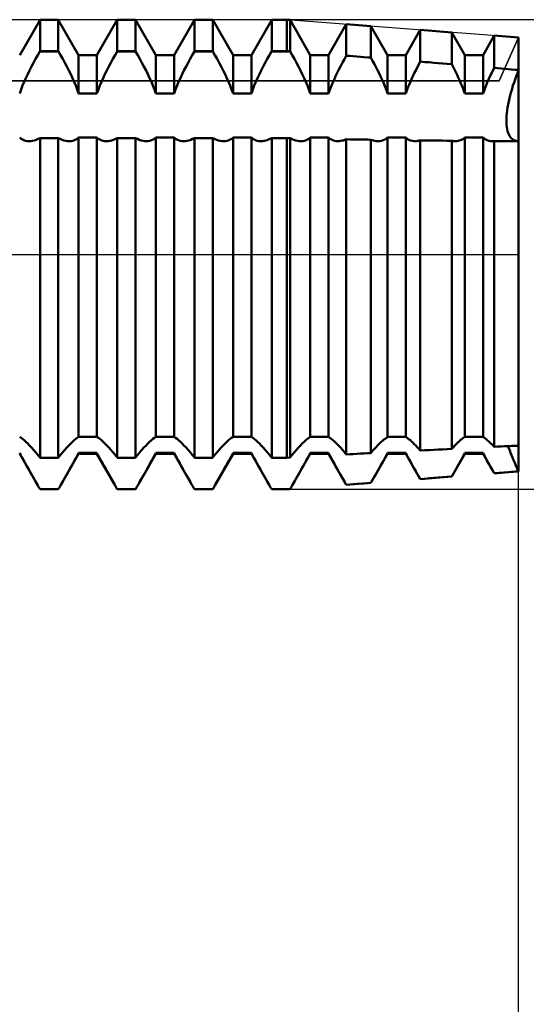
# Model space of a CAD drawing. Units: millimetres. Extents: x -26 to 147, y -37 to 53.
# Drawn here: x 65 to 70, y -8 to 2 of the extents above; entities that cross this region are included whole.
import ezdxf

# ---------------------------------------------------------------- set-up
doc = ezdxf.new("R2010")
doc.units = ezdxf.units.MM
doc.header["$LTSCALE"] = 5.35
doc.linetypes.add('LONGDASH_DASH', pattern=[0.85, 0.4, -0.2, 0.05, -0.2])
for name, color, linetype in [('1', 4, 'CONTINUOUS'), ('2', 7, 'CONTINUOUS'), ('4', 2, 'LONGDASH_DASH'), ('CUT', 1, 'CONTINUOUS'), ('NOCUT', 7, 'CONTINUOUS'), ('SK4', 2, 'LONGDASH_DASH')]:
    doc.layers.add(name, color=color, linetype=linetype)

msp = doc.modelspace()

# ---------------------------------------------------------------- linework, layer by layer
at = {"layer": '1', "color": 4, "linetype": 'CONTINUOUS', "lineweight": 50}
for p, q in [((64.871, 2.05), (65.08, 2.413)), ((65.08, 2.413), (65.268, 2.413)), ((65.08, 2.09), (65.08, 2.413)), ((65.477, 2.05), (65.268, 2.413)), ((65.268, 2.09), (65.268, 2.413)), ((65.665, 2.05), (65.874, 2.413)), ((65.874, 2.413), (66.062, 2.413)), ((65.874, 2.09), (65.874, 2.413)), ((66.271, 2.05), (66.062, 2.413)), ((66.062, 2.09), (66.062, 2.413)), ((66.459, 2.05), (66.668, 2.413)), ((66.668, 2.413), (66.856, 2.413)), ((66.668, 2.09), (66.668, 2.413)), ((67.065, 2.05), (66.856, 2.413)), ((66.856, 2.09), (66.856, 2.413)), ((67.253, 2.05), (67.462, 2.413)), ((67.462, 2.413), (67.619, 2.413)), ((67.462, 2.09), (67.462, 2.413)), ((67.651, 2.411), (67.619, 2.413)), ((67.619, 2.09), (67.619, 2.413)), ((67.859, 2.05), (67.651, 2.411)), ((67.651, 2.088), (67.651, 2.411)), ((68.047, 2.05), (68.229, 2.366)), ((68.482, 2.347), (68.229, 2.366)), ((68.229, 2.043), (68.229, 2.366)), ((68.653, 2.05), (68.482, 2.347)), ((68.482, 2.023), (68.482, 2.347)), ((68.841, 2.05), (68.989, 2.308)), ((69.313, 2.283), (68.989, 2.308)), ((68.989, 1.982), (68.989, 2.308)), ((69.447, 2.05), (69.313, 2.283)), ((69.313, 1.955), (69.313, 2.283)), ((69.635, 2.05), (69.75, 2.249)), ((70, 2.23), (69.75, 2.249)), ((69.75, 1.918), (69.75, 2.249)), ((70, 1.896), (70, 2.23)), ((70, 1.896), (70, 2.23)), ((65.035, 2.011), (65.057, 2.049)), ((65.057, 2.049), (65.079, 2.087)), ((65.079, 2.087), (65.08, 2.09)), ((65.079, 2.087), (65.269, 2.087)), ((65.08, 2.09), (65.268, 2.09)), ((65.269, 2.087), (65.268, 2.09)), ((65.291, 2.049), (65.269, 2.087)), ((65.313, 2.011), (65.291, 2.049)), ((65.477, 2.05), (65.665, 2.05)), ((65.477, 1.655), (65.477, 2.05)), ((65.665, 1.655), (65.665, 2.05)), ((65.829, 2.011), (65.851, 2.049)), ((65.851, 2.049), (65.873, 2.087)), ((65.873, 2.087), (65.874, 2.09)), ((65.873, 2.087), (66.063, 2.087)), ((65.874, 2.09), (66.062, 2.09)), ((66.063, 2.087), (66.062, 2.09)), ((66.085, 2.049), (66.063, 2.087)), ((66.107, 2.011), (66.085, 2.049)), ((66.271, 2.05), (66.459, 2.05)), ((66.271, 1.655), (66.271, 2.05)), ((66.459, 1.655), (66.459, 2.05)), ((66.623, 2.011), (66.645, 2.049)), ((66.645, 2.049), (66.667, 2.087)), ((66.667, 2.087), (66.668, 2.09)), ((66.667, 2.087), (66.857, 2.087)), ((66.668, 2.09), (66.856, 2.09)), ((66.857, 2.087), (66.856, 2.09)), ((66.879, 2.049), (66.857, 2.087)), ((66.901, 2.011), (66.879, 2.049)), ((67.065, 2.05), (67.253, 2.05)), ((67.065, 1.655), (67.065, 2.05)), ((67.253, 1.655), (67.253, 2.05)), ((67.417, 2.011), (67.439, 2.049)), ((67.439, 2.049), (67.461, 2.087)), ((67.461, 2.087), (67.462, 2.09)), ((67.461, 2.087), (67.651, 2.087)), ((67.462, 2.09), (67.619, 2.09)), ((67.651, 2.088), (67.619, 2.09)), ((67.651, 2.087), (67.651, 2.088)), ((67.673, 2.049), (67.651, 2.087)), ((67.695, 2.011), (67.673, 2.049)), ((67.859, 2.05), (68.047, 2.05)), ((67.859, 1.655), (67.859, 2.05)), ((68.047, 1.655), (68.047, 2.05)), ((68.21, 2.008), (68.229, 2.043)), ((68.265, 2.04), (68.229, 2.043)), ((68.301, 2.037), (68.265, 2.04)), ((68.338, 2.035), (68.301, 2.037)), ((68.374, 2.032), (68.338, 2.035)), ((68.41, 2.029), (68.374, 2.032)), ((68.446, 2.026), (68.41, 2.029)), ((68.482, 2.023), (68.446, 2.026)), ((68.653, 2.05), (68.841, 2.05)), ((68.653, 1.655), (68.653, 2.05)), ((68.841, 1.655), (68.841, 2.05)), ((69.447, 2.05), (69.635, 2.05)), ((69.447, 1.655), (69.447, 2.05)), ((69.635, 1.655), (69.635, 2.05)), ((64.972, 1.892), (64.993, 1.932)), ((64.993, 1.932), (65.014, 1.971)), ((65.014, 1.971), (65.035, 2.011)), ((65.334, 1.971), (65.313, 2.011)), ((65.355, 1.932), (65.334, 1.971)), ((65.376, 1.892), (65.355, 1.932)), ((65.766, 1.892), (65.787, 1.932)), ((65.787, 1.932), (65.808, 1.971)), ((65.808, 1.971), (65.829, 2.011)), ((66.128, 1.971), (66.107, 2.011)), ((66.149, 1.932), (66.128, 1.971)), ((66.17, 1.892), (66.149, 1.932)), ((66.56, 1.892), (66.581, 1.932)), ((66.581, 1.932), (66.602, 1.971)), ((66.602, 1.971), (66.623, 2.011)), ((66.922, 1.971), (66.901, 2.011)), ((66.943, 1.932), (66.922, 1.971)), ((66.964, 1.892), (66.943, 1.932)), ((67.354, 1.892), (67.375, 1.932)), ((67.375, 1.932), (67.396, 1.971)), ((67.396, 1.971), (67.417, 2.011)), ((67.716, 1.971), (67.695, 2.011)), ((67.737, 1.932), (67.716, 1.971)), ((67.758, 1.892), (67.737, 1.932)), ((68.154, 1.902), (68.172, 1.938)), ((68.172, 1.938), (68.191, 1.973)), ((68.191, 1.973), (68.21, 2.008)), ((68.5, 1.99), (68.482, 2.023)), ((68.518, 1.957), (68.5, 1.99)), ((68.536, 1.923), (68.518, 1.957)), ((68.553, 1.889), (68.536, 1.923)), ((68.958, 1.923), (68.974, 1.953)), ((68.974, 1.953), (68.989, 1.982)), ((69.036, 1.978), (68.989, 1.982)), ((69.082, 1.975), (69.036, 1.978)), ((69.128, 1.971), (69.082, 1.975)), ((69.174, 1.967), (69.128, 1.971)), ((69.22, 1.963), (69.174, 1.967)), ((69.267, 1.959), (69.22, 1.963)), ((69.313, 1.955), (69.267, 1.959)), ((69.327, 1.928), (69.313, 1.955)), ((69.341, 1.9), (69.327, 1.928)), ((64.935, 1.812), (64.953, 1.852)), ((64.953, 1.852), (64.972, 1.892)), ((65.395, 1.852), (65.376, 1.892)), ((65.413, 1.812), (65.395, 1.852)), ((65.729, 1.812), (65.747, 1.852)), ((65.747, 1.852), (65.766, 1.892)), ((66.189, 1.852), (66.17, 1.892)), ((66.207, 1.812), (66.189, 1.852)), ((66.523, 1.812), (66.541, 1.852)), ((66.541, 1.852), (66.56, 1.892)), ((66.983, 1.852), (66.964, 1.892)), ((67.001, 1.812), (66.983, 1.852)), ((67.317, 1.812), (67.335, 1.852)), ((67.335, 1.852), (67.354, 1.892)), ((67.777, 1.852), (67.758, 1.892)), ((67.795, 1.812), (67.777, 1.852)), ((68.103, 1.796), (68.119, 1.831)), ((68.119, 1.831), (68.136, 1.866)), ((68.136, 1.866), (68.154, 1.902)), ((68.569, 1.855), (68.553, 1.889)), ((68.585, 1.822), (68.569, 1.855)), ((68.6, 1.789), (68.585, 1.822)), ((68.9, 1.803), (68.914, 1.833)), ((68.914, 1.833), (68.928, 1.862)), ((68.928, 1.862), (68.943, 1.892)), ((68.943, 1.892), (68.958, 1.923)), ((69.355, 1.873), (69.341, 1.9)), ((69.368, 1.845), (69.355, 1.873)), ((69.381, 1.818), (69.368, 1.845)), ((69.695, 1.805), (69.713, 1.842)), ((69.713, 1.842), (69.731, 1.88)), ((69.731, 1.88), (69.75, 1.918)), ((69.785, 1.915), (69.75, 1.918)), ((69.821, 1.912), (69.785, 1.915)), ((69.857, 1.909), (69.821, 1.912)), ((69.893, 1.905), (69.857, 1.909)), ((69.928, 1.902), (69.893, 1.905)), ((69.964, 1.899), (69.928, 1.902)), ((70, 1.896), (69.964, 1.899)), ((69.964, 1.798), (69.976, 1.83)), ((69.964, 1.798), (69.976, 1.83)), ((69.976, 1.83), (69.988, 1.863)), ((69.976, 1.83), (69.988, 1.863)), ((69.988, 1.863), (70, 1.896)), ((69.988, 1.863), (70, 1.896)), ((70, 1.165), (70, 1.896)), ((64.886, 1.695), (64.901, 1.735)), ((64.901, 1.735), (64.917, 1.773)), ((64.917, 1.773), (64.935, 1.812)), ((65.431, 1.773), (65.413, 1.812)), ((65.447, 1.735), (65.431, 1.773)), ((65.462, 1.695), (65.447, 1.735)), ((65.68, 1.695), (65.695, 1.735)), ((65.695, 1.735), (65.711, 1.773)), ((65.711, 1.773), (65.729, 1.812)), ((66.225, 1.773), (66.207, 1.812)), ((66.241, 1.735), (66.225, 1.773)), ((66.256, 1.695), (66.241, 1.735)), ((66.474, 1.695), (66.489, 1.735)), ((66.489, 1.735), (66.505, 1.773)), ((66.505, 1.773), (66.523, 1.812)), ((67.019, 1.773), (67.001, 1.812)), ((67.035, 1.735), (67.019, 1.773)), ((67.05, 1.695), (67.035, 1.735)), ((67.268, 1.695), (67.283, 1.735)), ((67.283, 1.735), (67.299, 1.773)), ((67.299, 1.773), (67.317, 1.812)), ((67.813, 1.773), (67.795, 1.812)), ((67.829, 1.735), (67.813, 1.773)), ((67.844, 1.695), (67.829, 1.735)), ((68.06, 1.691), (68.074, 1.727)), ((68.074, 1.727), (68.088, 1.761)), ((68.088, 1.761), (68.103, 1.796)), ((68.614, 1.756), (68.6, 1.789)), ((68.628, 1.723), (68.614, 1.756)), ((68.641, 1.689), (68.628, 1.723)), ((68.863, 1.715), (68.875, 1.745)), ((68.875, 1.745), (68.888, 1.774)), ((68.888, 1.774), (68.9, 1.803)), ((69.393, 1.791), (69.381, 1.818)), ((69.405, 1.764), (69.393, 1.791)), ((69.416, 1.738), (69.405, 1.764)), ((69.427, 1.711), (69.416, 1.738)), ((69.649, 1.693), (69.664, 1.731)), ((69.664, 1.731), (69.679, 1.768)), ((69.679, 1.768), (69.695, 1.805)), ((69.933, 1.703), (69.943, 1.735)), ((69.933, 1.703), (69.943, 1.735)), ((69.943, 1.735), (69.954, 1.767)), ((69.943, 1.735), (69.954, 1.767)), ((69.954, 1.767), (69.964, 1.798)), ((69.954, 1.767), (69.964, 1.798)), ((64.871, 1.655), (64.886, 1.695)), ((65.477, 1.655), (65.462, 1.695)), ((65.477, 1.655), (65.665, 1.655)), ((65.665, 1.655), (65.68, 1.695)), ((66.271, 1.655), (66.256, 1.695)), ((66.271, 1.655), (66.459, 1.655)), ((66.459, 1.655), (66.474, 1.695)), ((67.065, 1.655), (67.05, 1.695)), ((67.065, 1.655), (67.253, 1.655)), ((67.253, 1.655), (67.268, 1.695)), ((67.859, 1.655), (67.844, 1.695)), ((67.859, 1.655), (68.047, 1.655)), ((68.047, 1.655), (68.06, 1.691)), ((68.653, 1.655), (68.641, 1.689)), ((68.653, 1.655), (68.841, 1.655)), ((68.841, 1.655), (68.852, 1.686)), ((68.852, 1.686), (68.863, 1.715)), ((69.437, 1.683), (69.427, 1.711)), ((69.447, 1.655), (69.437, 1.683)), ((69.447, 1.655), (69.635, 1.655)), ((69.635, 1.655), (69.649, 1.693)), ((69.907, 1.605), (69.915, 1.638)), ((69.907, 1.605), (69.915, 1.638)), ((69.915, 1.638), (69.924, 1.67)), ((69.915, 1.638), (69.924, 1.67)), ((69.924, 1.67), (69.933, 1.703)), ((69.924, 1.67), (69.933, 1.703)), ((69.888, 1.511), (69.893, 1.542)), ((69.888, 1.511), (69.893, 1.542)), ((69.893, 1.542), (69.9, 1.573)), ((69.893, 1.542), (69.9, 1.573)), ((69.9, 1.573), (69.907, 1.605)), ((69.9, 1.573), (69.907, 1.605)), ((69.875, 1.4), (69.877, 1.426)), ((69.875, 1.4), (69.877, 1.426)), ((69.877, 1.426), (69.879, 1.453)), ((69.877, 1.426), (69.879, 1.453)), ((69.879, 1.453), (69.883, 1.482)), ((69.879, 1.453), (69.883, 1.482)), ((69.883, 1.482), (69.888, 1.511)), ((69.883, 1.482), (69.888, 1.511)), ((69.875, 1.375), (69.875, 1.4)), ((69.875, 1.375), (69.875, 1.4)), ((69.875, 1.352), (69.875, 1.375)), ((69.875, 1.352), (69.875, 1.375)), ((69.877, 1.329), (69.875, 1.352)), ((69.877, 1.329), (69.875, 1.352)), ((69.879, 1.308), (69.877, 1.329)), ((69.879, 1.308), (69.877, 1.329)), ((69.883, 1.287), (69.879, 1.308)), ((69.883, 1.287), (69.879, 1.308)), ((69.887, 1.268), (69.883, 1.287)), ((69.887, 1.268), (69.883, 1.287)), ((69.893, 1.251), (69.887, 1.268)), ((69.893, 1.251), (69.887, 1.268)), ((69.899, 1.235), (69.893, 1.251)), ((69.899, 1.235), (69.893, 1.251)), ((69.907, 1.221), (69.899, 1.235)), ((69.907, 1.221), (69.899, 1.235)), ((69.915, 1.208), (69.907, 1.221)), ((69.915, 1.208), (69.907, 1.221)), ((64.885, 1.19), (64.871, 1.201)), ((64.9, 1.181), (64.885, 1.19)), ((64.915, 1.174), (64.9, 1.181)), ((64.932, 1.169), (64.915, 1.174)), ((64.949, 1.166), (64.932, 1.169)), ((64.967, 1.165), (64.949, 1.166)), ((64.967, 1.165), (64.985, 1.166)), ((64.985, 1.166), (65.003, 1.168)), ((65.003, 1.168), (65.022, 1.173)), ((65.022, 1.173), (65.041, 1.179)), ((65.041, 1.179), (65.061, 1.187)), ((65.061, 1.187), (65.08, 1.196)), ((65.08, 1.196), (65.268, 1.196)), ((65.08, -2.09), (65.08, 1.196)), ((65.287, 1.187), (65.268, 1.196)), ((65.268, -2.09), (65.268, 1.196)), ((65.307, 1.179), (65.287, 1.187)), ((65.326, 1.173), (65.307, 1.179)), ((65.345, 1.168), (65.326, 1.173)), ((65.363, 1.166), (65.345, 1.168)), ((65.381, 1.165), (65.363, 1.166)), ((65.381, 1.165), (65.399, 1.166)), ((65.399, 1.166), (65.416, 1.169)), ((65.416, 1.169), (65.433, 1.174)), ((65.433, 1.174), (65.448, 1.181)), ((65.448, 1.181), (65.463, 1.19)), ((65.463, 1.19), (65.477, 1.201)), ((65.477, 1.201), (65.665, 1.201)), ((65.477, -1.875), (65.477, 1.201)), ((65.679, 1.19), (65.665, 1.201)), ((65.665, -1.875), (65.665, 1.201)), ((65.694, 1.181), (65.679, 1.19)), ((65.709, 1.174), (65.694, 1.181)), ((65.726, 1.169), (65.709, 1.174)), ((65.743, 1.166), (65.726, 1.169)), ((65.761, 1.165), (65.743, 1.166)), ((65.761, 1.165), (65.779, 1.166)), ((65.779, 1.166), (65.797, 1.168)), ((65.797, 1.168), (65.816, 1.173)), ((65.816, 1.173), (65.835, 1.179)), ((65.835, 1.179), (65.855, 1.187)), ((65.855, 1.187), (65.874, 1.196)), ((65.874, 1.196), (66.062, 1.196)), ((65.874, -2.09), (65.874, 1.196)), ((66.081, 1.187), (66.062, 1.196)), ((66.062, -2.09), (66.062, 1.196)), ((66.101, 1.179), (66.081, 1.187)), ((66.12, 1.173), (66.101, 1.179)), ((66.139, 1.168), (66.12, 1.173)), ((66.157, 1.166), (66.139, 1.168)), ((66.175, 1.165), (66.157, 1.166)), ((66.175, 1.165), (66.193, 1.166)), ((66.193, 1.166), (66.21, 1.169)), ((66.21, 1.169), (66.227, 1.174)), ((66.227, 1.174), (66.242, 1.181)), ((66.242, 1.181), (66.257, 1.19)), ((66.257, 1.19), (66.271, 1.201)), ((66.271, 1.201), (66.459, 1.201)), ((66.271, -1.875), (66.271, 1.201)), ((66.473, 1.19), (66.459, 1.201)), ((66.459, -1.875), (66.459, 1.201)), ((66.488, 1.181), (66.473, 1.19)), ((66.503, 1.174), (66.488, 1.181)), ((66.52, 1.169), (66.503, 1.174)), ((66.537, 1.166), (66.52, 1.169)), ((66.555, 1.165), (66.537, 1.166)), ((66.555, 1.165), (66.573, 1.166)), ((66.573, 1.166), (66.591, 1.168)), ((66.591, 1.168), (66.61, 1.173)), ((66.61, 1.173), (66.629, 1.179)), ((66.629, 1.179), (66.649, 1.187)), ((66.649, 1.187), (66.668, 1.196)), ((66.668, 1.196), (66.856, 1.196)), ((66.668, -2.09), (66.668, 1.196)), ((66.875, 1.187), (66.856, 1.196)), ((66.856, -2.09), (66.856, 1.196)), ((66.895, 1.179), (66.875, 1.187)), ((66.914, 1.173), (66.895, 1.179)), ((66.933, 1.168), (66.914, 1.173)), ((66.951, 1.166), (66.933, 1.168)), ((66.969, 1.165), (66.951, 1.166)), ((66.969, 1.165), (66.987, 1.166)), ((66.987, 1.166), (67.004, 1.169)), ((67.004, 1.169), (67.021, 1.174)), ((67.021, 1.174), (67.036, 1.181)), ((67.036, 1.181), (67.051, 1.19)), ((67.051, 1.19), (67.065, 1.201)), ((67.065, 1.201), (67.253, 1.201)), ((67.065, -1.875), (67.065, 1.201)), ((67.267, 1.19), (67.253, 1.201)), ((67.253, -1.875), (67.253, 1.201)), ((67.282, 1.181), (67.267, 1.19)), ((67.297, 1.174), (67.282, 1.181)), ((67.314, 1.169), (67.297, 1.174)), ((67.331, 1.166), (67.314, 1.169)), ((67.349, 1.165), (67.331, 1.166)), ((67.349, 1.165), (67.367, 1.166)), ((67.367, 1.166), (67.385, 1.168)), ((67.385, 1.168), (67.404, 1.173)), ((67.404, 1.173), (67.423, 1.179)), ((67.423, 1.179), (67.443, 1.187)), ((67.443, 1.187), (67.462, 1.196)), ((67.462, 1.196), (67.619, 1.196)), ((67.462, -2.09), (67.462, 1.196)), ((67.628, 1.196), (67.619, 1.196)), ((67.619, -2.09), (67.619, 1.196)), ((67.633, 1.196), (67.628, 1.196)), ((67.637, 1.196), (67.633, 1.196)), ((67.642, 1.196), (67.637, 1.196)), ((67.647, 1.196), (67.642, 1.196)), ((67.651, 1.196), (67.647, 1.196)), ((67.67, 1.186), (67.651, 1.196)), ((67.651, -2.088), (67.651, 1.195)), ((67.69, 1.179), (67.67, 1.186)), ((67.709, 1.173), (67.69, 1.179)), ((67.727, 1.168), (67.709, 1.173)), ((67.745, 1.166), (67.727, 1.168)), ((67.763, 1.165), (67.745, 1.166)), ((67.763, 1.165), (67.781, 1.166)), ((67.781, 1.166), (67.798, 1.169)), ((67.798, 1.169), (67.815, 1.174)), ((67.815, 1.174), (67.83, 1.181)), ((67.83, 1.181), (67.845, 1.19)), ((67.845, 1.19), (67.859, 1.201)), ((67.859, 1.201), (68.047, 1.201)), ((67.859, -1.875), (67.859, 1.201)), ((68.061, 1.19), (68.047, 1.201)), ((68.047, -1.875), (68.047, 1.201)), ((68.076, 1.181), (68.061, 1.19)), ((68.091, 1.174), (68.076, 1.181)), ((68.108, 1.169), (68.091, 1.174)), ((68.125, 1.166), (68.108, 1.169)), ((68.143, 1.165), (68.125, 1.166)), ((68.143, 1.165), (68.157, 1.165)), ((68.157, 1.165), (68.171, 1.167)), ((68.171, 1.167), (68.185, 1.17)), ((68.185, 1.17), (68.2, 1.173)), ((68.2, 1.173), (68.214, 1.178)), ((68.214, 1.178), (68.229, 1.184)), ((68.265, 1.183), (68.229, 1.184)), ((68.229, -2.055), (68.229, 1.184)), ((68.301, 1.182), (68.265, 1.183)), ((68.338, 1.182), (68.301, 1.182)), ((68.374, 1.181), (68.338, 1.182)), ((68.41, 1.181), (68.374, 1.181)), ((68.446, 1.18), (68.41, 1.181)), ((68.482, 1.179), (68.446, 1.18)), ((68.495, 1.175), (68.482, 1.179)), ((68.482, -2.041), (68.482, 1.179)), ((68.508, 1.171), (68.495, 1.175)), ((68.52, 1.168), (68.508, 1.171)), ((68.533, 1.166), (68.52, 1.168)), ((68.545, 1.165), (68.533, 1.166)), ((68.557, 1.165), (68.545, 1.165)), ((68.557, 1.165), (68.575, 1.166)), ((68.575, 1.166), (68.592, 1.169)), ((68.592, 1.169), (68.609, 1.174)), ((68.609, 1.174), (68.624, 1.181)), ((68.624, 1.181), (68.639, 1.19)), ((68.639, 1.19), (68.653, 1.201)), ((68.653, 1.201), (68.841, 1.201)), ((68.653, -1.875), (68.653, 1.201)), ((68.853, 1.191), (68.841, 1.201)), ((68.841, -1.875), (68.841, 1.201)), ((68.865, 1.183), (68.853, 1.191)), ((68.879, 1.176), (68.865, 1.183)), ((68.892, 1.171), (68.879, 1.176)), ((68.906, 1.168), (68.892, 1.171)), ((68.922, 1.166), (68.906, 1.168)), ((68.937, 1.165), (68.922, 1.166)), ((68.937, 1.165), (68.946, 1.165)), ((68.946, 1.165), (68.954, 1.166)), ((68.954, 1.166), (68.963, 1.167)), ((68.963, 1.167), (68.972, 1.168)), ((68.972, 1.168), (68.98, 1.17)), ((68.98, 1.17), (68.989, 1.172)), ((69.036, 1.172), (68.989, 1.172)), ((68.989, -2.014), (68.989, 1.172)), ((69.082, 1.171), (69.036, 1.172)), ((69.128, 1.171), (69.082, 1.171)), ((69.174, 1.17), (69.128, 1.171)), ((69.22, 1.17), (69.174, 1.17)), ((69.267, 1.169), (69.22, 1.17)), ((69.313, 1.169), (69.267, 1.169)), ((69.319, 1.168), (69.313, 1.169)), ((69.313, -1.998), (69.313, 1.169)), ((69.326, 1.167), (69.319, 1.168)), ((69.332, 1.166), (69.326, 1.167)), ((69.338, 1.165), (69.332, 1.166)), ((69.345, 1.165), (69.338, 1.165)), ((69.351, 1.165), (69.345, 1.165)), ((69.351, 1.165), (69.364, 1.165)), ((69.364, 1.165), (69.378, 1.167)), ((69.378, 1.167), (69.391, 1.17)), ((69.391, 1.17), (69.403, 1.174)), ((69.403, 1.174), (69.414, 1.179)), ((69.414, 1.179), (69.426, 1.185)), ((69.426, 1.185), (69.437, 1.193)), ((69.437, 1.193), (69.447, 1.201)), ((69.447, 1.201), (69.635, 1.201)), ((69.447, -1.875), (69.447, 1.201)), ((69.649, 1.19), (69.635, 1.201)), ((69.635, -1.875), (69.635, 1.201)), ((69.664, 1.181), (69.649, 1.19)), ((69.679, 1.174), (69.664, 1.181)), ((69.696, 1.169), (69.679, 1.174)), ((69.713, 1.166), (69.696, 1.169)), ((69.731, 1.165), (69.713, 1.166)), ((69.731, 1.165), (69.734, 1.165)), ((69.734, 1.165), (69.737, 1.165)), ((69.737, 1.165), (69.74, 1.165)), ((69.74, 1.165), (69.744, 1.165)), ((69.744, 1.165), (69.747, 1.166)), ((69.747, 1.166), (69.75, 1.166)), ((69.785, 1.166), (69.75, 1.166)), ((69.75, -1.976), (69.75, 1.166)), ((69.821, 1.166), (69.785, 1.166)), ((69.857, 1.166), (69.821, 1.166)), ((69.893, 1.166), (69.857, 1.166)), ((69.928, 1.165), (69.893, 1.166)), ((69.924, 1.197), (69.915, 1.208)), ((69.924, 1.197), (69.915, 1.208)), ((69.933, 1.188), (69.924, 1.197)), ((69.933, 1.188), (69.924, 1.197)), ((69.964, 1.165), (69.928, 1.165)), ((69.943, 1.18), (69.933, 1.188)), ((69.943, 1.18), (69.933, 1.188)), ((69.953, 1.174), (69.943, 1.18)), ((69.953, 1.174), (69.943, 1.18)), ((69.964, 1.17), (69.953, 1.174)), ((69.964, 1.17), (69.953, 1.174)), ((69.975, 1.167), (69.964, 1.17)), ((69.975, 1.167), (69.964, 1.17)), ((70, 1.165), (69.964, 1.165)), ((69.987, 1.165), (69.975, 1.167)), ((69.987, 1.165), (69.975, 1.167)), ((69.995, 1.165), (69.995, 1.165)), ((69.995, 1.165), (69.996, 1.165)), ((69.996, 1.165), (69.997, 1.165)), ((69.997, 1.165), (69.998, 1.165)), ((69.998, 1.165), (69.999, 1.165)), ((69.999, 1.165), (70, 1.165)), ((70, -1.965), (70, 1.165)), ((64.886, -1.885), (64.871, -1.875)), ((64.901, -1.896), (64.886, -1.885)), ((64.917, -1.91), (64.901, -1.896)), ((64.935, -1.925), (64.917, -1.91)), ((65.413, -1.925), (65.431, -1.91)), ((65.431, -1.91), (65.447, -1.896)), ((65.447, -1.896), (65.462, -1.885)), ((65.462, -1.885), (65.477, -1.875)), ((65.477, -1.875), (65.665, -1.875)), ((65.68, -1.885), (65.665, -1.875)), ((65.695, -1.896), (65.68, -1.885)), ((65.711, -1.91), (65.695, -1.896)), ((65.729, -1.925), (65.711, -1.91)), ((66.207, -1.925), (66.225, -1.91)), ((66.225, -1.91), (66.241, -1.896)), ((66.241, -1.896), (66.256, -1.885)), ((66.256, -1.885), (66.271, -1.875)), ((66.271, -1.875), (66.459, -1.875)), ((66.474, -1.885), (66.459, -1.875)), ((66.489, -1.896), (66.474, -1.885)), ((66.505, -1.91), (66.489, -1.896)), ((66.523, -1.925), (66.505, -1.91)), ((67.001, -1.925), (67.019, -1.91)), ((67.019, -1.91), (67.035, -1.896)), ((67.035, -1.896), (67.05, -1.885)), ((67.05, -1.885), (67.065, -1.875)), ((67.065, -1.875), (67.253, -1.875)), ((67.268, -1.885), (67.253, -1.875)), ((67.283, -1.896), (67.268, -1.885)), ((67.299, -1.91), (67.283, -1.896)), ((67.317, -1.925), (67.299, -1.91)), ((67.795, -1.925), (67.813, -1.91)), ((67.813, -1.91), (67.829, -1.896)), ((67.829, -1.896), (67.844, -1.885)), ((67.844, -1.885), (67.859, -1.875)), ((67.859, -1.875), (68.047, -1.875)), ((68.06, -1.884), (68.047, -1.875)), ((68.074, -1.894), (68.06, -1.884)), ((68.088, -1.905), (68.074, -1.894)), ((68.103, -1.918), (68.088, -1.905)), ((68.119, -1.933), (68.103, -1.918)), ((68.585, -1.929), (68.6, -1.916)), ((68.6, -1.916), (68.614, -1.903)), ((68.614, -1.903), (68.628, -1.893)), ((68.628, -1.893), (68.641, -1.883)), ((68.641, -1.883), (68.653, -1.875)), ((68.653, -1.875), (68.841, -1.875)), ((68.852, -1.882), (68.841, -1.875)), ((68.863, -1.89), (68.852, -1.882)), ((68.875, -1.9), (68.863, -1.89)), ((68.888, -1.91), (68.875, -1.9)), ((68.9, -1.921), (68.888, -1.91)), ((68.914, -1.934), (68.9, -1.921)), ((69.381, -1.928), (69.393, -1.917)), ((69.393, -1.917), (69.405, -1.906)), ((69.405, -1.906), (69.416, -1.897)), ((69.416, -1.897), (69.427, -1.889)), ((69.427, -1.889), (69.437, -1.881)), ((69.437, -1.881), (69.447, -1.875)), ((69.447, -1.875), (69.635, -1.875)), ((69.649, -1.884), (69.635, -1.875)), ((69.664, -1.895), (69.649, -1.884)), ((69.679, -1.908), (69.664, -1.895)), ((69.695, -1.922), (69.679, -1.908)), ((69.713, -1.938), (69.695, -1.922)), ((64.953, -1.943), (64.935, -1.925)), ((64.972, -1.962), (64.953, -1.943)), ((64.993, -1.984), (64.972, -1.962)), ((65.014, -2.007), (64.993, -1.984)), ((65.035, -2.033), (65.014, -2.007)), ((65.313, -2.033), (65.334, -2.007)), ((65.334, -2.007), (65.355, -1.984)), ((65.355, -1.984), (65.376, -1.962)), ((65.376, -1.962), (65.395, -1.943)), ((65.395, -1.943), (65.413, -1.925)), ((65.747, -1.943), (65.729, -1.925)), ((65.766, -1.962), (65.747, -1.943)), ((65.787, -1.984), (65.766, -1.962)), ((65.808, -2.007), (65.787, -1.984)), ((65.829, -2.033), (65.808, -2.007)), ((66.107, -2.033), (66.128, -2.007)), ((66.128, -2.007), (66.149, -1.984)), ((66.149, -1.984), (66.17, -1.962)), ((66.17, -1.962), (66.189, -1.943)), ((66.189, -1.943), (66.207, -1.925)), ((66.541, -1.943), (66.523, -1.925)), ((66.56, -1.962), (66.541, -1.943)), ((66.581, -1.984), (66.56, -1.962)), ((66.602, -2.007), (66.581, -1.984)), ((66.623, -2.033), (66.602, -2.007)), ((66.901, -2.033), (66.922, -2.007)), ((66.922, -2.007), (66.943, -1.984)), ((66.943, -1.984), (66.964, -1.962)), ((66.964, -1.962), (66.983, -1.943)), ((66.983, -1.943), (67.001, -1.925)), ((67.335, -1.943), (67.317, -1.925)), ((67.354, -1.962), (67.335, -1.943)), ((67.375, -1.984), (67.354, -1.962)), ((67.396, -2.007), (67.375, -1.984)), ((67.417, -2.033), (67.396, -2.007)), ((67.695, -2.033), (67.716, -2.007)), ((67.716, -2.007), (67.737, -1.984)), ((67.737, -1.984), (67.758, -1.962)), ((67.758, -1.962), (67.777, -1.943)), ((67.777, -1.943), (67.795, -1.925)), ((68.136, -1.95), (68.119, -1.933)), ((68.154, -1.968), (68.136, -1.95)), ((68.172, -1.988), (68.154, -1.968)), ((68.191, -2.009), (68.172, -1.988)), ((68.21, -2.031), (68.191, -2.009)), ((68.482, -2.041), (68.5, -2.019)), ((68.5, -2.019), (68.518, -1.999)), ((68.518, -1.999), (68.536, -1.979)), ((68.536, -1.979), (68.553, -1.961)), ((68.553, -1.961), (68.569, -1.944)), ((68.569, -1.944), (68.585, -1.929)), ((68.928, -1.948), (68.914, -1.934)), ((68.943, -1.963), (68.928, -1.948)), ((68.958, -1.979), (68.943, -1.963)), ((68.974, -1.996), (68.958, -1.979)), ((68.989, -2.014), (68.974, -1.996)), ((68.989, -2.014), (69.036, -2.012)), ((69.036, -2.012), (69.082, -2.01)), ((69.082, -2.01), (69.128, -2.007)), ((69.128, -2.007), (69.174, -2.005)), ((69.174, -2.005), (69.22, -2.003)), ((69.22, -2.003), (69.267, -2)), ((69.267, -2), (69.313, -1.998)), ((69.313, -1.998), (69.327, -1.982)), ((69.327, -1.982), (69.341, -1.967)), ((69.341, -1.967), (69.355, -1.953)), ((69.355, -1.953), (69.368, -1.94)), ((69.368, -1.94), (69.381, -1.928)), ((69.731, -1.957), (69.713, -1.938)), ((69.75, -1.976), (69.731, -1.957)), ((69.75, -1.977), (69.785, -1.975)), ((69.785, -1.975), (69.821, -1.973)), ((69.821, -1.973), (69.857, -1.971)), ((69.857, -1.971), (69.893, -1.97)), ((69.893, -1.97), (69.928, -1.968)), ((69.902, -1.991), (69.894, -1.97)), ((69.902, -1.991), (69.894, -1.97)), ((69.91, -2.013), (69.902, -1.991)), ((69.91, -2.013), (69.902, -1.991)), ((69.919, -2.037), (69.91, -2.013)), ((69.919, -2.037), (69.91, -2.013)), ((69.928, -1.968), (69.964, -1.966)), ((69.964, -1.966), (70, -1.965)), ((70, -2.229), (70, -1.965)), ((64.884, -2.065), (64.871, -2.039)), ((65.054, -2.368), (64.871, -2.05)), ((64.898, -2.091), (64.884, -2.065)), ((64.912, -2.118), (64.898, -2.091)), ((64.928, -2.145), (64.912, -2.118)), ((65.057, -2.059), (65.035, -2.033)), ((65.079, -2.087), (65.057, -2.059)), ((65.08, -2.09), (65.079, -2.087)), ((65.08, -2.09), (65.268, -2.09)), ((65.268, -2.09), (65.269, -2.087)), ((65.269, -2.087), (65.291, -2.059)), ((65.291, -2.059), (65.313, -2.033)), ((65.294, -2.368), (65.477, -2.05)), ((65.42, -2.145), (65.436, -2.118)), ((65.436, -2.118), (65.45, -2.091)), ((65.45, -2.091), (65.464, -2.065)), ((65.464, -2.065), (65.477, -2.039)), ((65.477, -2.039), (65.665, -2.039)), ((65.477, -2.05), (65.477, -2.039)), ((65.477, -2.05), (65.665, -2.05)), ((65.678, -2.065), (65.665, -2.039)), ((65.665, -2.05), (65.665, -2.039)), ((65.848, -2.368), (65.665, -2.05)), ((65.692, -2.091), (65.678, -2.065)), ((65.706, -2.118), (65.692, -2.091)), ((65.722, -2.145), (65.706, -2.118)), ((65.851, -2.059), (65.829, -2.033)), ((65.873, -2.087), (65.851, -2.059)), ((65.874, -2.09), (65.873, -2.087)), ((65.874, -2.09), (66.062, -2.09)), ((66.062, -2.09), (66.063, -2.087)), ((66.063, -2.087), (66.085, -2.059)), ((66.085, -2.059), (66.107, -2.033)), ((66.088, -2.368), (66.271, -2.05)), ((66.214, -2.145), (66.23, -2.118)), ((66.23, -2.118), (66.244, -2.091)), ((66.244, -2.091), (66.258, -2.065)), ((66.258, -2.065), (66.271, -2.039)), ((66.271, -2.039), (66.459, -2.039)), ((66.271, -2.05), (66.271, -2.039)), ((66.271, -2.05), (66.459, -2.05)), ((66.472, -2.065), (66.459, -2.039)), ((66.459, -2.05), (66.459, -2.039)), ((66.642, -2.368), (66.459, -2.05)), ((66.486, -2.091), (66.472, -2.065)), ((66.5, -2.118), (66.486, -2.091)), ((66.516, -2.145), (66.5, -2.118)), ((66.645, -2.059), (66.623, -2.033)), ((66.667, -2.087), (66.645, -2.059)), ((66.668, -2.09), (66.667, -2.087)), ((66.668, -2.09), (66.856, -2.09)), ((66.856, -2.09), (66.857, -2.087)), ((66.857, -2.087), (66.879, -2.059)), ((66.879, -2.059), (66.901, -2.033)), ((66.882, -2.368), (67.065, -2.05)), ((67.008, -2.145), (67.024, -2.118)), ((67.024, -2.118), (67.038, -2.091)), ((67.038, -2.091), (67.052, -2.065)), ((67.052, -2.065), (67.065, -2.039)), ((67.065, -2.039), (67.253, -2.039)), ((67.065, -2.05), (67.065, -2.039)), ((67.065, -2.05), (67.253, -2.05)), ((67.266, -2.065), (67.253, -2.039)), ((67.253, -2.05), (67.253, -2.039)), ((67.436, -2.368), (67.253, -2.05)), ((67.28, -2.091), (67.266, -2.065)), ((67.294, -2.118), (67.28, -2.091)), ((67.31, -2.145), (67.294, -2.118)), ((67.439, -2.059), (67.417, -2.033)), ((67.461, -2.087), (67.439, -2.059)), ((67.462, -2.09), (67.461, -2.087)), ((67.462, -2.09), (67.619, -2.09)), ((67.619, -2.09), (67.651, -2.088)), ((67.651, -2.087), (67.673, -2.059)), ((67.651, -2.088), (67.651, -2.087)), ((67.673, -2.059), (67.695, -2.033)), ((67.676, -2.368), (67.859, -2.05)), ((67.802, -2.145), (67.818, -2.118)), ((67.818, -2.118), (67.832, -2.091)), ((67.832, -2.091), (67.846, -2.065)), ((67.846, -2.065), (67.859, -2.039)), ((67.859, -2.039), (68.047, -2.039)), ((67.859, -2.05), (67.859, -2.039)), ((67.859, -2.05), (68.047, -2.05)), ((68.06, -2.065), (68.047, -2.039)), ((68.047, -2.05), (68.047, -2.039)), ((68.229, -2.366), (68.047, -2.05)), ((68.074, -2.091), (68.06, -2.065)), ((68.088, -2.118), (68.074, -2.091)), ((68.103, -2.145), (68.088, -2.118)), ((68.229, -2.055), (68.21, -2.031)), ((68.229, -2.055), (68.265, -2.053)), ((68.265, -2.053), (68.301, -2.051)), ((68.301, -2.051), (68.338, -2.049)), ((68.338, -2.049), (68.374, -2.047)), ((68.374, -2.047), (68.41, -2.045)), ((68.41, -2.045), (68.446, -2.043)), ((68.446, -2.043), (68.482, -2.041)), ((68.482, -2.347), (68.653, -2.05)), ((68.6, -2.139), (68.614, -2.113)), ((68.614, -2.113), (68.628, -2.088)), ((68.628, -2.088), (68.641, -2.063)), ((68.641, -2.063), (68.653, -2.039)), ((68.653, -2.039), (68.841, -2.039)), ((68.653, -2.05), (68.653, -2.039)), ((68.653, -2.05), (68.841, -2.05)), ((68.852, -2.061), (68.841, -2.039)), ((68.841, -2.05), (68.841, -2.039)), ((68.989, -2.308), (68.841, -2.05)), ((68.863, -2.083), (68.852, -2.061)), ((68.875, -2.105), (68.863, -2.083)), ((68.888, -2.127), (68.875, -2.105)), ((69.313, -2.283), (69.447, -2.05)), ((69.393, -2.141), (69.405, -2.12)), ((69.405, -2.12), (69.416, -2.099)), ((69.416, -2.099), (69.427, -2.079)), ((69.427, -2.079), (69.437, -2.059)), ((69.437, -2.059), (69.447, -2.039)), ((69.447, -2.039), (69.635, -2.039)), ((69.447, -2.05), (69.447, -2.039)), ((69.447, -2.05), (69.635, -2.05)), ((69.649, -2.066), (69.635, -2.039)), ((69.635, -2.05), (69.635, -2.039)), ((69.75, -2.249), (69.635, -2.05)), ((69.664, -2.094), (69.649, -2.066)), ((69.679, -2.123), (69.664, -2.094)), ((69.695, -2.152), (69.679, -2.123)), ((69.929, -2.062), (69.919, -2.037)), ((69.929, -2.062), (69.919, -2.037)), ((69.939, -2.088), (69.929, -2.062)), ((69.939, -2.088), (69.929, -2.062)), ((69.95, -2.114), (69.939, -2.088)), ((69.95, -2.114), (69.939, -2.088)), ((69.962, -2.141), (69.95, -2.114)), ((69.962, -2.141), (69.95, -2.114)), ((64.944, -2.174), (64.928, -2.145)), ((64.961, -2.204), (64.944, -2.174)), ((64.978, -2.236), (64.961, -2.204)), ((65.37, -2.236), (65.387, -2.204)), ((65.387, -2.204), (65.404, -2.174)), ((65.404, -2.174), (65.42, -2.145)), ((65.738, -2.174), (65.722, -2.145)), ((65.755, -2.204), (65.738, -2.174)), ((65.772, -2.236), (65.755, -2.204)), ((66.164, -2.236), (66.181, -2.204)), ((66.181, -2.204), (66.198, -2.174)), ((66.198, -2.174), (66.214, -2.145)), ((66.532, -2.174), (66.516, -2.145)), ((66.549, -2.204), (66.532, -2.174)), ((66.566, -2.236), (66.549, -2.204)), ((66.958, -2.236), (66.975, -2.204)), ((66.975, -2.204), (66.992, -2.174)), ((66.992, -2.174), (67.008, -2.145)), ((67.326, -2.174), (67.31, -2.145)), ((67.343, -2.204), (67.326, -2.174)), ((67.36, -2.236), (67.343, -2.204)), ((67.752, -2.236), (67.769, -2.204)), ((67.769, -2.204), (67.786, -2.174)), ((67.786, -2.174), (67.802, -2.145)), ((68.119, -2.174), (68.103, -2.145)), ((68.136, -2.204), (68.119, -2.174)), ((68.154, -2.235), (68.136, -2.204)), ((68.536, -2.253), (68.553, -2.223)), ((68.553, -2.223), (68.569, -2.194)), ((68.569, -2.194), (68.585, -2.166)), ((68.585, -2.166), (68.6, -2.139)), ((68.9, -2.151), (68.888, -2.127)), ((68.914, -2.175), (68.9, -2.151)), ((68.928, -2.2), (68.914, -2.175)), ((68.943, -2.226), (68.928, -2.2)), ((68.958, -2.253), (68.943, -2.226)), ((69.341, -2.233), (69.355, -2.209)), ((69.355, -2.209), (69.368, -2.186)), ((69.368, -2.186), (69.381, -2.163)), ((69.381, -2.163), (69.393, -2.141)), ((69.713, -2.183), (69.695, -2.152)), ((69.731, -2.215), (69.713, -2.183)), ((69.75, -2.249), (69.731, -2.215)), ((69.974, -2.169), (69.962, -2.141)), ((69.974, -2.169), (69.962, -2.141)), ((69.987, -2.199), (69.974, -2.169)), ((69.987, -2.199), (69.974, -2.169)), ((70, -2.229), (69.987, -2.199)), ((70, -2.229), (69.987, -2.199)), ((64.997, -2.268), (64.978, -2.236)), ((65.015, -2.3), (64.997, -2.268)), ((65.035, -2.334), (65.015, -2.3)), ((65.313, -2.334), (65.333, -2.3)), ((65.333, -2.3), (65.351, -2.268)), ((65.351, -2.268), (65.37, -2.236)), ((65.791, -2.268), (65.772, -2.236)), ((65.809, -2.3), (65.791, -2.268)), ((65.829, -2.334), (65.809, -2.3)), ((66.107, -2.334), (66.127, -2.3)), ((66.127, -2.3), (66.145, -2.268)), ((66.145, -2.268), (66.164, -2.236)), ((66.585, -2.268), (66.566, -2.236)), ((66.603, -2.3), (66.585, -2.268)), ((66.623, -2.334), (66.603, -2.3)), ((66.901, -2.334), (66.921, -2.3)), ((66.921, -2.3), (66.939, -2.268)), ((66.939, -2.268), (66.958, -2.236)), ((67.379, -2.268), (67.36, -2.236)), ((67.397, -2.3), (67.379, -2.268)), ((67.417, -2.334), (67.397, -2.3)), ((67.695, -2.334), (67.715, -2.3)), ((67.715, -2.3), (67.733, -2.268)), ((67.733, -2.268), (67.752, -2.236)), ((68.172, -2.266), (68.154, -2.235)), ((68.191, -2.299), (68.172, -2.266)), ((68.21, -2.332), (68.191, -2.299)), ((68.482, -2.347), (68.5, -2.315)), ((68.5, -2.315), (68.518, -2.284)), ((68.518, -2.284), (68.536, -2.253)), ((68.974, -2.28), (68.958, -2.253)), ((68.989, -2.308), (68.974, -2.28)), ((68.989, -2.308), (69.313, -2.283)), ((68.989, -2.308), (69.036, -2.304)), ((68.989, -2.308), (68.989, -2.308)), ((69.036, -2.304), (69.082, -2.3)), ((69.082, -2.3), (69.128, -2.297)), ((69.128, -2.297), (69.174, -2.293)), ((69.174, -2.293), (69.22, -2.29)), ((69.22, -2.29), (69.267, -2.286)), ((69.267, -2.286), (69.313, -2.283)), ((69.313, -2.283), (69.327, -2.258)), ((69.313, -2.283), (69.313, -2.283)), ((69.327, -2.258), (69.341, -2.233)), ((69.75, -2.249), (70, -2.23)), ((69.75, -2.249), (69.785, -2.246)), ((69.75, -2.249), (69.75, -2.249)), ((69.785, -2.246), (69.821, -2.243)), ((69.821, -2.243), (69.857, -2.24)), ((69.857, -2.24), (69.893, -2.238)), ((69.893, -2.238), (69.928, -2.235)), ((69.928, -2.235), (69.964, -2.232)), ((69.964, -2.232), (70, -2.229)), ((70, -2.23), (70, -2.229)), ((70, -2.23), (70, -2.229)), ((65.054, -2.368), (65.035, -2.334)), ((65.058, -2.374), (65.054, -2.368)), ((65.062, -2.381), (65.058, -2.374)), ((65.065, -2.387), (65.062, -2.381)), ((65.069, -2.394), (65.065, -2.387)), ((65.073, -2.4), (65.069, -2.394)), ((65.077, -2.407), (65.073, -2.4)), ((65.08, -2.413), (65.077, -2.407)), ((65.08, -2.413), (65.268, -2.413)), ((65.268, -2.413), (65.271, -2.407)), ((65.271, -2.407), (65.275, -2.4)), ((65.275, -2.4), (65.279, -2.394)), ((65.279, -2.394), (65.283, -2.387)), ((65.283, -2.387), (65.286, -2.381)), ((65.286, -2.381), (65.29, -2.374)), ((65.29, -2.374), (65.294, -2.368)), ((65.294, -2.368), (65.313, -2.334)), ((65.848, -2.368), (65.829, -2.334)), ((65.852, -2.374), (65.848, -2.368)), ((65.856, -2.381), (65.852, -2.374)), ((65.859, -2.387), (65.856, -2.381)), ((65.863, -2.394), (65.859, -2.387)), ((65.867, -2.4), (65.863, -2.394)), ((65.871, -2.407), (65.867, -2.4)), ((65.874, -2.413), (65.871, -2.407)), ((65.874, -2.413), (66.062, -2.413)), ((66.062, -2.413), (66.065, -2.407)), ((66.065, -2.407), (66.069, -2.4)), ((66.069, -2.4), (66.073, -2.394)), ((66.073, -2.394), (66.077, -2.387)), ((66.077, -2.387), (66.08, -2.381)), ((66.08, -2.381), (66.084, -2.374)), ((66.084, -2.374), (66.088, -2.368)), ((66.088, -2.368), (66.107, -2.334)), ((66.642, -2.368), (66.623, -2.334)), ((66.646, -2.374), (66.642, -2.368)), ((66.65, -2.381), (66.646, -2.374)), ((66.653, -2.387), (66.65, -2.381)), ((66.657, -2.394), (66.653, -2.387)), ((66.661, -2.4), (66.657, -2.394)), ((66.665, -2.407), (66.661, -2.4)), ((66.668, -2.413), (66.665, -2.407)), ((66.668, -2.413), (66.856, -2.413)), ((66.856, -2.413), (66.859, -2.407)), ((66.859, -2.407), (66.863, -2.4)), ((66.863, -2.4), (66.867, -2.394)), ((66.867, -2.394), (66.871, -2.387)), ((66.871, -2.387), (66.874, -2.381)), ((66.874, -2.381), (66.878, -2.374)), ((66.878, -2.374), (66.882, -2.368)), ((66.882, -2.368), (66.901, -2.334)), ((67.436, -2.368), (67.417, -2.334)), ((67.44, -2.374), (67.436, -2.368)), ((67.444, -2.381), (67.44, -2.374)), ((67.447, -2.387), (67.444, -2.381)), ((67.451, -2.394), (67.447, -2.387)), ((67.455, -2.4), (67.451, -2.394)), ((67.459, -2.407), (67.455, -2.4)), ((67.462, -2.413), (67.459, -2.407)), ((67.462, -2.413), (67.619, -2.413)), ((67.619, -2.413), (67.623, -2.413)), ((67.623, -2.413), (67.628, -2.412)), ((67.628, -2.412), (67.633, -2.412)), ((67.633, -2.412), (67.637, -2.412)), ((67.637, -2.412), (67.642, -2.411)), ((67.642, -2.411), (67.651, -2.41)), ((67.651, -2.411), (67.655, -2.404)), ((67.655, -2.404), (67.658, -2.398)), ((67.658, -2.398), (67.662, -2.392)), ((67.662, -2.392), (67.665, -2.386)), ((67.665, -2.386), (67.669, -2.38)), ((67.669, -2.38), (67.672, -2.374)), ((67.672, -2.374), (67.676, -2.368)), ((67.676, -2.368), (67.695, -2.334)), ((68.229, -2.366), (68.21, -2.332)), ((68.229, -2.366), (68.482, -2.347)), ((68.229, -2.366), (68.265, -2.363)), ((68.265, -2.363), (68.301, -2.361)), ((68.301, -2.361), (68.338, -2.358)), ((68.338, -2.358), (68.41, -2.352)), ((68.41, -2.352), (68.446, -2.349)), ((68.446, -2.349), (68.482, -2.347))]:
    msp.add_line(p, q, dxfattribs=at)
at = {"layer": '2', "color": 7, "linetype": 'CONTINUOUS', "lineweight": 25}
for p, q in [((88, 2.413), (67.619, 2.413)), ((70, -21), (70, -0.77)), ((67.619, -2.413), (88, -2.413))]:
    msp.add_line(p, q, dxfattribs=at)
at = {"layer": '4', "color": 2, "linetype": 'LONGDASH_DASH', "lineweight": 25}
msp.add_line((27, 0), (70, 0), dxfattribs=at)
at = {"layer": 'CUT', "color": 1, "linetype": 'CONTINUOUS', "lineweight": 25}
for p, q in [((67.619, 2.413), (48.5, 2.413)), ((70, 2.23), (67.619, 2.413)), ((69.802, 1.785), (70, 2.23)), ((48.5, 1.785), (69.802, 1.785))]:
    msp.add_line(p, q, dxfattribs=at)
at = {"layer": 'NOCUT', "color": 7, "linetype": 'CONTINUOUS', "lineweight": 25}
for p, q in [((70, 2.23), (69.802, 1.785)), ((70, 0), (70, 2.23)), ((69.802, 1.785), (48.5, 1.785)), ((27, 0), (70, 0))]:
    msp.add_line(p, q, dxfattribs=at)
at = {"layer": 'SK4', "color": 2, "linetype": 'LONGDASH_DASH', "lineweight": 25}
msp.add_line((-5, 0), (75, 0), dxfattribs=at)

doc.saveas('drawing.dxf')
